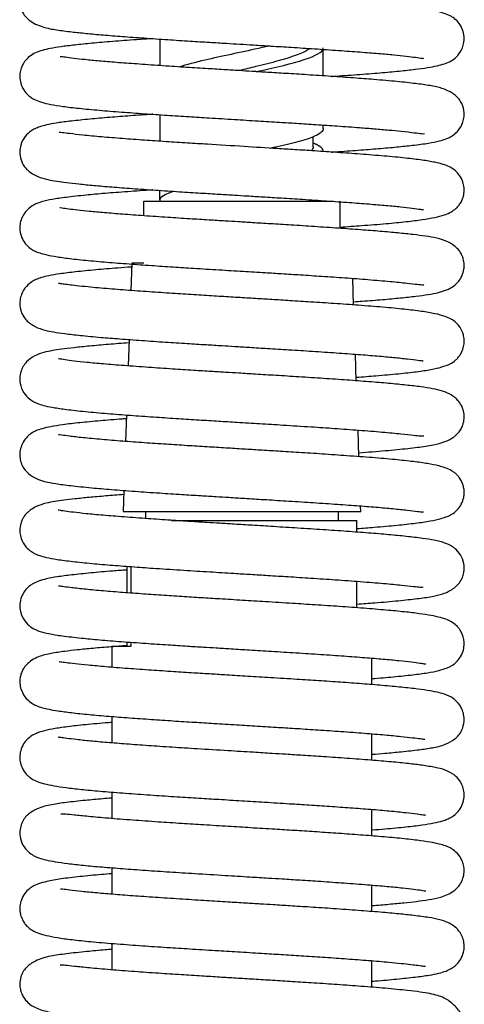
# Model space of a CAD drawing. Units: millimetres. Extents: x 0 to 594, y 0 to 421.
# Drawn here: x 447 to 460, y 103 to 131 of the extents above; entities that cross this region are included whole.
import ezdxf

# ---------------------------------------------------------------- set-up
doc = ezdxf.new("R2010")
doc.units = ezdxf.units.MM
doc.layers.add('cotas', color=7, linetype='Continuous')
doc.layers.add('DV3_cotas', color=7, linetype='Continuous')

# ---------------------------------------------------------------- blocks, each defined once
blk = doc.blocks.new('SE2')
at = {"layer": 'DV3_cotas', "color": 7, "linetype": 'Continuous'}
for p, q in [((451.499, 130.618), (451.499, 129.848)), ((456.238, 129.55), (456.238, 130.32)), ((451.499, 128.423), (451.499, 127.653)), ((456.238, 128.022), (456.238, 128.125)), ((455.945, 127.493), (455.947, 127.786)), ((451.499, 125.951), (451.499, 126.228)), ((451.817, 126.18), (451.818, 126.207)), ((451.03, 125.911), (456.531, 125.911)), ((451.03, 125.49), (451.03, 125.911)), ((451.499, 125.951), (451.499, 125.911)), ((456.238, 125.911), (456.238, 125.93)), ((456.729, 125.126), (456.729, 125.911)), ((450.683, 124.113), (450.655, 123.322)), ((451.03, 124.113), (450.683, 124.113)), ((457.118, 122.903), (457.091, 123.674)), ((450.606, 121.9), (450.579, 121.133)), ((457.195, 120.702), (457.168, 121.473)), ((450.529, 119.711), (450.502, 118.943)), ((457.272, 118.501), (457.245, 119.273)), ((450.453, 117.521), (450.432, 116.912)), ((450.432, 116.912), (457.328, 116.912)), ((451.077, 116.912), (451.077, 116.706)), ((456.682, 116.653), (456.682, 116.912)), ((457.328, 116.912), (457.322, 117.071)), ((451.836, 116.653), (457.208, 116.653)), ((457.208, 116.31), (457.208, 116.653)), ((450.549, 114.549), (450.549, 115.319)), ((450.658, 115.311), (450.658, 114.541)), ((457.208, 114.115), (457.208, 114.885)), ((450.658, 112.993), (450.108, 112.993)), ((450.108, 112.993), (450.108, 112.389)), ((450.549, 112.993), (450.549, 113.123)), ((450.658, 113.115), (450.658, 112.993)), ((457.651, 111.886), (457.651, 112.655)), ((450.108, 110.962), (450.108, 110.193)), ((457.651, 109.691), (457.651, 110.459)), ((450.108, 108.767), (450.108, 107.998)), ((457.651, 107.495), (457.651, 108.265)), ((450.108, 106.572), (450.108, 105.802)), ((457.651, 105.3), (457.651, 106.069)), ((450.108, 104.377), (450.108, 103.607)), ((457.651, 103.104), (457.651, 103.874))]:
    blk.add_line(p, q, dxfattribs=at)
for centre, radius, start, end in [((469.534, 155.554), 31.076, 244.0703, 244.2265), ((438.75, 153.953), 30.694, 295.1832, 295.2991)]:
    blk.add_arc(centre, radius, start, end, dxfattribs=at)
for points, knots in [([(451.289, 132.828), (451.106, 132.815), (450.707, 132.787), (450.132, 132.744), (449.577, 132.697), (449.093, 132.649), (448.702, 132.603), (448.372, 132.554), (448.115, 132.5), (447.916, 132.431), (447.758, 132.354), (447.587, 132.193), (447.495, 132.034), (447.443, 131.881), (447.422, 131.676), (447.489, 131.419), (447.59, 131.275), (447.763, 131.106), (448.099, 130.954), (448.502, 130.883), (448.893, 130.833), (449.357, 130.784), (449.845, 130.739), (450.407, 130.695), (451.035, 130.65), (451.697, 130.604), (452.341, 130.563), (452.912, 130.528), (453.394, 130.499), (453.819, 130.473), (454.251, 130.446), (454.753, 130.415), (455.346, 130.379), (456.008, 130.336), (456.681, 130.29), (457.304, 130.245), (457.839, 130.203), (458.286, 130.162), (458.645, 130.124), (458.922, 130.09), (459.117, 130.06), (459.152, 130.058), (459.154, 130.063)], [0, 0, 0, 0, 0.025662, 0.057247, 0.088795, 0.120335, 0.151192, 0.178519, 0.20918, 0.233019, 0.250778, 0.26508, 0.272902, 0.280961, 0.290872, 0.303841, 0.318051, 0.332749, 0.370823, 0.407413, 0.444369, 0.473253, 0.502956, 0.533281, 0.564583, 0.596609, 0.625413, 0.649857, 0.670242, 0.686514, 0.703566, 0.724845, 0.750214, 0.779933, 0.812881, 0.844574, 0.874631, 0.903375, 0.930595, 0.956122, 0.98037, 1, 1, 1, 1]), ([(456.472, 129.535), (456.489, 129.536), (456.746, 129.554), (457.238, 129.589), (457.881, 129.638), (458.442, 129.689), (458.899, 129.74), (459.262, 129.789), (459.544, 129.842), (459.744, 129.893), (459.928, 129.97), (460.091, 130.082), (460.259, 130.284), (460.338, 130.561), (460.314, 130.801), (460.241, 130.993), (460.121, 131.15), (459.998, 131.249), (459.918, 131.294), (459.789, 131.353), (459.595, 131.413), (459.296, 131.472), (458.9, 131.526), (458.398, 131.58), (457.795, 131.634), (457.136, 131.684), (456.47, 131.731), (455.758, 131.778), (455.018, 131.824), (454.263, 131.87), (453.566, 131.913), (452.902, 131.954), (452.21, 131.996), (451.52, 132.042), (450.829, 132.09), (450.178, 132.138), (449.569, 132.19), (449.086, 132.241), (448.775, 132.278), (448.621, 132.298), (448.591, 132.295), (448.587, 132.29)], [0, 0, 0, 0, 0.002295, 0.035589, 0.070783, 0.104211, 0.135496, 0.16446, 0.191453, 0.216106, 0.236584, 0.252944, 0.266467, 0.28261, 0.291738, 0.302862, 0.31398, 0.324433, 0.334696, 0.345789, 0.370714, 0.399185, 0.431177, 0.46721, 0.503917, 0.537824, 0.569425, 0.59853, 0.633176, 0.664033, 0.692846, 0.719556, 0.74692, 0.781162, 0.811368, 0.845121, 0.882731, 0.919609, 0.951857, 0.979865, 1, 1, 1, 1]), ([(451.288, 130.632), (451.127, 130.621), (450.723, 130.593), (450.122, 130.549), (449.525, 130.498), (449.027, 130.447), (448.63, 130.398), (448.315, 130.346), (448.089, 130.295), (447.902, 130.232), (447.731, 130.134), (447.567, 129.981), (447.45, 129.746), (447.427, 129.515), (447.455, 129.325), (447.541, 129.136), (447.666, 128.991), (447.782, 128.906), (447.889, 128.848), (448.07, 128.779), (448.335, 128.718), (448.69, 128.662), (449.151, 128.608), (449.716, 128.555), (450.362, 128.503), (451.027, 128.455), (451.687, 128.41), (452.319, 128.369), (452.971, 128.329), (453.643, 128.288), (454.329, 128.246), (454.931, 128.209), (455.492, 128.174), (456.055, 128.138), (456.675, 128.096), (457.241, 128.054), (457.736, 128.016), (458.145, 127.98), (458.55, 127.94), (458.881, 127.903), (459.106, 127.872), (459.16, 127.873), (459.174, 127.875), (459.175, 127.875)], [0, 0, 0, 0, 0.022114, 0.057162, 0.091344, 0.12349, 0.153361, 0.181068, 0.206852, 0.229028, 0.246964, 0.261007, 0.276051, 0.28441, 0.294005, 0.305293, 0.316281, 0.326605, 0.336992, 0.360477, 0.387563, 0.418102, 0.452522, 0.489773, 0.524717, 0.557218, 0.587326, 0.614818, 0.639672, 0.670032, 0.698421, 0.724676, 0.745457, 0.770236, 0.798942, 0.831322, 0.854883, 0.880264, 0.905546, 0.939627, 0.969249, 0.997476, 1, 1, 1, 1]), ([(454.691, 130.419), (454.581, 130.394), (454.468, 130.369), (454.096, 130.288), (453.827, 130.232), (453.298, 130.119), (453.046, 130.064), (452.521, 129.942), (452.268, 129.876), (452.062, 129.811)], [0, 0, 0, 0, 0.121752, 0.121752, 0.395873, 0.395873, 0.669994, 0.669994, 1, 1, 1, 1]), ([(455.848, 130.347), (455.834, 130.336), (455.819, 130.325), (455.719, 130.259), (455.599, 130.204), (455.302, 130.095), (455.123, 130.04), (454.728, 129.93), (454.51, 129.875), (454.126, 129.781), (453.963, 129.742), (453.801, 129.703)], [0, 0, 0, 0, 0.052433, 0.052433, 0.308001, 0.308001, 0.563568, 0.563568, 0.819135, 0.819135, 1, 1, 1, 1]), ([(454.294, 129.673), (454.313, 129.677), (454.332, 129.681), (454.872, 129.799), (455.344, 129.91), (456.028, 130.136), (456.222, 130.245), (456.238, 130.359), (456.238, 130.363), (456.238, 130.367)], [0, 0, 0, 0, 0.017582, 0.017582, 0.499063, 0.499063, 0.980544, 0.980544, 1, 1, 1, 1]), ([(456.471, 127.34), (456.514, 127.342), (456.783, 127.361), (457.256, 127.395), (457.85, 127.441), (458.379, 127.489), (458.872, 127.541), (459.28, 127.594), (459.592, 127.654), (459.798, 127.718), (459.933, 127.78), (460.094, 127.887), (460.234, 128.062), (460.306, 128.248), (460.337, 128.441), (460.304, 128.643), (460.229, 128.807), (460.16, 128.901), (460.063, 128.995), (459.895, 129.111), (459.644, 129.209), (459.301, 129.278), (458.932, 129.327), (458.381, 129.387), (457.767, 129.441), (457.116, 129.49), (456.469, 129.536), (455.807, 129.58), (455.186, 129.618), (454.648, 129.651), (454.196, 129.679), (453.776, 129.705), (453.323, 129.733), (452.785, 129.766), (452.16, 129.804), (451.486, 129.849), (450.826, 129.895), (450.236, 129.939), (449.735, 129.981), (449.322, 130.021), (448.999, 130.057), (448.741, 130.091), (448.622, 130.11), (448.606, 130.107), (448.605, 130.104)], [0, 0, 0, 0, 0.006048, 0.037909, 0.069411, 0.100988, 0.132461, 0.171213, 0.203274, 0.228558, 0.242993, 0.256039, 0.271078, 0.27903, 0.288406, 0.300767, 0.307652, 0.319695, 0.331944, 0.344067, 0.372417, 0.399902, 0.436579, 0.474933, 0.514715, 0.545354, 0.577081, 0.608378, 0.635452, 0.658315, 0.677098, 0.692683, 0.711393, 0.734283, 0.761295, 0.792742, 0.825479, 0.856474, 0.88604, 0.914217, 0.940795, 0.965659, 0.98994, 1, 1, 1, 1]), ([(451.289, 128.437), (451.254, 128.435), (451.007, 128.418), (450.551, 128.385), (449.946, 128.339), (449.371, 128.287), (448.88, 128.235), (448.497, 128.184), (448.221, 128.133), (448.027, 128.081), (447.885, 128.026), (447.758, 127.959), (447.574, 127.796), (447.461, 127.581), (447.422, 127.341), (447.454, 127.139), (447.524, 126.98), (447.589, 126.888), (447.716, 126.757), (447.941, 126.624), (448.244, 126.538), (448.503, 126.494), (448.788, 126.455), (449.149, 126.414), (449.584, 126.372), (450.101, 126.328), (450.699, 126.283), (451.36, 126.236), (452.033, 126.192), (452.655, 126.153), (453.19, 126.121), (453.64, 126.093), (454.061, 126.067), (454.515, 126.039), (455.056, 126.006), (455.68, 125.967), (456.344, 125.923), (456.989, 125.878), (457.569, 125.834), (458.07, 125.792), (458.489, 125.751), (458.821, 125.713), (459.082, 125.676), (459.14, 125.669), (459.144, 125.678), (459.144, 125.678)], [0, 0, 0, 0, 0.00493, 0.034706, 0.066428, 0.100569, 0.136529, 0.168748, 0.196118, 0.218605, 0.236072, 0.249132, 0.263115, 0.278785, 0.288127, 0.300417, 0.307263, 0.31797, 0.328814, 0.356582, 0.382522, 0.407089, 0.432151, 0.45886, 0.487125, 0.516761, 0.547737, 0.580446, 0.611815, 0.638719, 0.661437, 0.68003, 0.695611, 0.714499, 0.737518, 0.764668, 0.796018, 0.827808, 0.858511, 0.888472, 0.917673, 0.945881, 0.973025, 0.999683, 1, 1, 1, 1]), ([(456.236, 128.022), (456.235, 127.95), (456.156, 127.878), (455.772, 127.701), (455.372, 127.594), (454.836, 127.478), (454.774, 127.465), (454.71, 127.452)], [0, 0, 0, 0, 0.373163, 0.373163, 0.928952, 0.928952, 1, 1, 1, 1]), ([(456.734, 125.163), (456.947, 125.178), (457.415, 125.211), (458.059, 125.263), (458.642, 125.32), (459.109, 125.377), (459.475, 125.44), (459.751, 125.514), (459.941, 125.593), (460.067, 125.682), (460.146, 125.754), (460.249, 125.903), (460.303, 126.044), (460.326, 126.186), (460.326, 126.325), (460.29, 126.492), (460.196, 126.674), (460.032, 126.841), (459.896, 126.915), (459.713, 126.986), (459.455, 127.051), (459.102, 127.109), (458.617, 127.167), (458.026, 127.224), (457.353, 127.277), (456.67, 127.326), (456.025, 127.37), (455.441, 127.407), (454.759, 127.449), (453.907, 127.502), (453.029, 127.556), (452.277, 127.602), (451.662, 127.642), (451.025, 127.685), (450.39, 127.732), (449.784, 127.78), (449.26, 127.831), (448.881, 127.875), (448.663, 127.903), (448.583, 127.915), (448.573, 127.909), (448.573, 127.907)], [0, 0, 0, 0, 0.030547, 0.069514, 0.106203, 0.139937, 0.170803, 0.19919, 0.223363, 0.240796, 0.251453, 0.258078, 0.2674, 0.272809, 0.278746, 0.28784, 0.29947, 0.311238, 0.331386, 0.353743, 0.3783, 0.4105, 0.446114, 0.485143, 0.522378, 0.555811, 0.585429, 0.61104, 0.632652, 0.673123, 0.718013, 0.742767, 0.770217, 0.800265, 0.832635, 0.867365, 0.904488, 0.938574, 0.96772, 0.99224, 1, 1, 1, 1]), ([(455.945, 127.493), (455.945, 127.473), (455.94, 127.454), (455.919, 127.416), (455.905, 127.398), (455.886, 127.38)], [0, 0, 0, 0, 0.519939, 0.519939, 1, 1, 1, 1]), ([(456.236, 127.364), (456.237, 127.399), (456.218, 127.434), (456.144, 127.503), (456.091, 127.536), (456.022, 127.569)], [0, 0, 0, 0, 0.514065, 0.514065, 1, 1, 1, 1]), ([(451.288, 126.242), (451.284, 126.242), (451.033, 126.224), (450.55, 126.19), (449.907, 126.141), (449.302, 126.086), (448.782, 126.029), (448.368, 125.968), (448.11, 125.916), (447.854, 125.821), (447.647, 125.68), (447.496, 125.476), (447.433, 125.245), (447.431, 125.052), (447.48, 124.862), (447.581, 124.69), (447.73, 124.545), (447.842, 124.481), (447.978, 124.42), (448.168, 124.364), (448.438, 124.31), (448.827, 124.255), (449.329, 124.2), (449.933, 124.146), (450.578, 124.097), (451.227, 124.05), (451.859, 124.008), (452.517, 123.966), (453.196, 123.925), (453.893, 123.882), (454.501, 123.845), (455.059, 123.811), (455.611, 123.776), (456.229, 123.736), (456.893, 123.69), (457.568, 123.64), (458.188, 123.586), (458.668, 123.537), (458.976, 123.501), (459.126, 123.484), (459.155, 123.49), (459.159, 123.495)], [0, 0, 0, 0, 0.000661, 0.034645, 0.069268, 0.101937, 0.142067, 0.178106, 0.210361, 0.231815, 0.251312, 0.269428, 0.278317, 0.286906, 0.297372, 0.308306, 0.318051, 0.332258, 0.348945, 0.36881, 0.396732, 0.429031, 0.465894, 0.501952, 0.535166, 0.566037, 0.594418, 0.62015, 0.650971, 0.679813, 0.706633, 0.726537, 0.750001, 0.777484, 0.808838, 0.843735, 0.882026, 0.918382, 0.950917, 0.980001, 1, 1, 1, 1]), ([(457.121, 122.995), (457.205, 123.001), (457.495, 123.023), (457.964, 123.06), (458.485, 123.108), (458.929, 123.157), (459.277, 123.204), (459.568, 123.259), (459.808, 123.332), (460.006, 123.433), (460.154, 123.566), (460.261, 123.724), (460.321, 123.921), (460.329, 124.082), (460.308, 124.224), (460.259, 124.358), (460.2, 124.459), (460.088, 124.593), (459.857, 124.747), (459.528, 124.846), (459.206, 124.9), (458.854, 124.945), (458.412, 124.992), (457.902, 125.039), (457.322, 125.084), (456.681, 125.13), (456.003, 125.176), (455.336, 125.219), (454.732, 125.256), (454.219, 125.287), (453.783, 125.314), (453.36, 125.34), (452.889, 125.369), (452.329, 125.403), (451.692, 125.444), (451.034, 125.49), (450.419, 125.535), (449.891, 125.577), (449.457, 125.617), (449.111, 125.653), (448.852, 125.685), (448.643, 125.716), (448.597, 125.724), (448.594, 125.718), (448.594, 125.718)], [0, 0, 0, 0, 0.01297, 0.045894, 0.079, 0.112042, 0.143961, 0.172505, 0.197636, 0.219369, 0.237238, 0.250172, 0.260209, 0.266639, 0.275153, 0.280523, 0.290236, 0.301638, 0.332291, 0.362714, 0.393172, 0.424163, 0.455755, 0.487728, 0.519876, 0.552604, 0.585905, 0.616944, 0.643513, 0.665905, 0.683996, 0.700461, 0.721085, 0.74596, 0.775366, 0.808911, 0.841753, 0.872536, 0.901559, 0.928606, 0.953529, 0.976545, 0.999944, 1, 1, 1, 1]), ([(450.673, 124.003), (450.537, 123.993), (450.174, 123.966), (449.611, 123.92), (449.049, 123.864), (448.606, 123.809), (448.287, 123.756), (448.068, 123.704), (447.912, 123.647), (447.793, 123.589), (447.613, 123.45), (447.488, 123.253), (447.431, 123.041), (447.432, 122.859), (447.473, 122.703), (447.539, 122.561), (447.618, 122.463), (447.74, 122.355), (447.921, 122.248), (448.159, 122.166), (448.436, 122.113), (448.736, 122.071), (449.196, 122.018), (449.736, 121.967), (450.338, 121.919), (450.965, 121.873), (451.624, 121.828), (452.253, 121.788), (452.803, 121.754), (453.265, 121.726), (453.686, 121.7), (454.129, 121.672), (454.654, 121.64), (455.269, 121.603), (455.943, 121.56), (456.621, 121.514), (457.252, 121.468), (457.812, 121.424), (458.295, 121.38), (458.688, 121.339), (459.006, 121.298), (459.122, 121.28), (459.137, 121.288), (459.138, 121.291)], [0, 0, 0, 0, 0.020952, 0.057321, 0.096645, 0.133255, 0.164176, 0.18962, 0.209377, 0.223574, 0.237431, 0.253288, 0.261986, 0.273212, 0.280011, 0.287036, 0.301606, 0.315949, 0.329709, 0.355338, 0.378814, 0.410257, 0.445295, 0.483853, 0.514818, 0.54778, 0.580952, 0.609785, 0.63407, 0.654109, 0.670292, 0.688831, 0.71171, 0.738767, 0.770215, 0.803465, 0.836184, 0.868302, 0.900202, 0.931636, 0.96231, 0.991815, 1, 1, 1, 1]), ([(457.198, 120.805), (457.396, 120.82), (457.831, 120.853), (458.419, 120.906), (458.944, 120.964), (459.358, 121.025), (459.679, 121.098), (459.899, 121.178), (460.051, 121.271), (460.158, 121.382), (460.238, 121.495), (460.303, 121.645), (460.33, 121.813), (460.321, 121.965), (460.284, 122.108), (460.206, 122.264), (460.075, 122.414), (459.936, 122.505), (459.762, 122.578), (459.478, 122.656), (459.086, 122.721), (458.584, 122.78), (457.976, 122.838), (457.29, 122.891), (456.583, 122.942), (455.912, 122.987), (455.303, 123.025), (454.764, 123.058), (454.259, 123.089), (453.748, 123.121), (453.201, 123.154), (452.617, 123.19), (451.993, 123.229), (451.333, 123.273), (450.656, 123.321), (449.993, 123.372), (449.463, 123.419), (449.084, 123.46), (448.846, 123.488), (448.67, 123.512), (448.576, 123.528), (448.555, 123.527), (448.554, 123.525)], [0, 0, 0, 0, 0.030731, 0.070429, 0.107289, 0.141152, 0.172554, 0.201341, 0.223803, 0.232063, 0.238535, 0.248572, 0.256339, 0.264407, 0.27111, 0.279989, 0.290465, 0.309573, 0.332051, 0.364075, 0.398248, 0.435068, 0.474622, 0.513592, 0.548739, 0.579958, 0.607043, 0.630096, 0.650421, 0.672168, 0.695688, 0.720851, 0.748264, 0.77908, 0.813064, 0.84993, 0.890138, 0.916976, 0.94067, 0.961371, 0.987009, 1, 1, 1, 1]), ([(450.599, 121.803), (450.394, 121.788), (449.991, 121.757), (449.457, 121.71), (449.007, 121.664), (448.648, 121.62), (448.382, 121.58), (448.136, 121.531), (447.865, 121.437), (447.664, 121.298), (447.536, 121.136), (447.461, 120.977), (447.428, 120.797), (447.443, 120.574), (447.534, 120.351), (447.715, 120.164), (447.86, 120.079), (447.99, 120.025), (448.182, 119.969), (448.458, 119.916), (448.86, 119.861), (449.392, 119.804), (450.029, 119.748), (450.701, 119.697), (451.369, 119.65), (452.012, 119.608), (452.619, 119.57), (453.19, 119.535), (453.778, 119.499), (454.404, 119.46), (455.126, 119.416), (455.858, 119.37), (456.596, 119.32), (457.298, 119.269), (457.96, 119.217), (458.495, 119.165), (458.863, 119.125), (459.076, 119.101), (459.138, 119.102), (459.149, 119.108), (459.15, 119.11)], [0, 0, 0, 0, 0.031681, 0.064963, 0.09603, 0.124655, 0.150937, 0.175812, 0.200307, 0.224748, 0.236458, 0.247084, 0.256425, 0.264686, 0.280738, 0.295423, 0.308393, 0.325542, 0.348606, 0.377437, 0.411921, 0.451787, 0.490111, 0.525229, 0.557647, 0.58715, 0.613682, 0.638286, 0.661275, 0.689218, 0.718612, 0.755029, 0.787173, 0.823137, 0.862556, 0.900835, 0.935632, 0.966968, 0.995151, 1, 1, 1, 1]), ([(457.274, 118.616), (457.406, 118.626), (457.8, 118.656), (458.396, 118.708), (458.987, 118.773), (459.392, 118.828), (459.771, 118.923), (460.028, 119.06), (460.176, 119.21), (460.241, 119.308), (460.288, 119.421), (460.313, 119.514), (460.329, 119.634), (460.324, 119.749), (460.286, 119.903), (460.235, 120.015), (460.135, 120.158), (459.938, 120.313), (459.688, 120.413), (459.398, 120.48), (459.072, 120.528), (458.652, 120.577), (458.147, 120.627), (457.572, 120.675), (456.938, 120.722), (456.254, 120.769), (455.557, 120.815), (454.893, 120.855), (454.308, 120.891), (453.819, 120.921), (453.39, 120.948), (452.952, 120.975), (452.436, 121.006), (451.821, 121.045), (451.136, 121.092), (450.458, 121.141), (449.857, 121.189), (449.374, 121.234), (449.004, 121.275), (448.742, 121.309), (448.584, 121.337), (448.562, 121.339), (448.561, 121.337)], [0, 0, 0, 0, 0.020959, 0.06474, 0.108293, 0.150976, 0.182287, 0.213406, 0.22883, 0.241609, 0.245966, 0.250917, 0.254997, 0.263999, 0.268839, 0.277168, 0.292077, 0.313202, 0.338182, 0.366773, 0.399099, 0.43285, 0.466636, 0.500181, 0.533594, 0.567216, 0.600588, 0.630457, 0.656126, 0.677509, 0.694529, 0.712387, 0.735299, 0.76347, 0.796948, 0.834116, 0.869421, 0.902616, 0.933391, 0.961581, 0.987607, 1, 1, 1, 1]), ([(450.521, 119.601), (450.481, 119.598), (450.218, 119.579), (449.743, 119.541), (449.164, 119.485), (448.694, 119.431), (448.339, 119.375), (448.092, 119.321), (447.907, 119.254), (447.802, 119.204), (447.669, 119.104), (447.549, 118.969), (447.462, 118.789), (447.427, 118.6), (447.442, 118.405), (447.523, 118.177), (447.684, 117.991), (447.918, 117.851), (448.194, 117.766), (448.47, 117.717), (448.914, 117.658), (449.462, 117.601), (450.096, 117.547), (450.758, 117.498), (451.449, 117.449), (452.094, 117.407), (452.644, 117.373), (453.1, 117.345), (453.525, 117.319), (453.987, 117.291), (454.542, 117.256), (455.186, 117.217), (455.879, 117.173), (456.569, 117.127), (457.208, 117.081), (457.778, 117.037), (458.272, 116.992), (458.677, 116.95), (458.985, 116.91), (459.119, 116.892), (459.143, 116.896), (459.146, 116.9)], [0, 0, 0, 0, 0.006358, 0.041714, 0.080102, 0.118293, 0.151145, 0.178985, 0.201614, 0.218966, 0.22739, 0.237623, 0.249203, 0.259571, 0.268586, 0.27848, 0.299927, 0.322756, 0.346659, 0.381061, 0.419255, 0.461831, 0.496383, 0.533076, 0.568194, 0.598103, 0.622683, 0.642194, 0.658391, 0.678271, 0.702528, 0.730989, 0.763514, 0.79694, 0.830006, 0.862594, 0.895112, 0.927326, 0.958462, 0.986351, 1, 1, 1, 1]), ([(457.215, 116.416), (457.387, 116.429), (457.802, 116.461), (458.379, 116.511), (458.916, 116.569), (459.339, 116.63), (459.629, 116.693), (459.835, 116.764), (459.955, 116.817), (460.109, 116.927), (460.246, 117.108), (460.313, 117.294), (460.329, 117.447), (460.317, 117.605), (460.272, 117.755), (460.194, 117.884), (460.134, 117.957), (460.076, 118.014), (459.976, 118.088), (459.823, 118.164), (459.585, 118.239), (459.264, 118.303), (458.848, 118.36), (458.317, 118.416), (457.676, 118.472), (456.96, 118.525), (456.238, 118.575), (455.562, 118.619), (454.956, 118.656), (454.419, 118.689), (453.913, 118.72), (453.4, 118.752), (452.852, 118.785), (452.271, 118.821), (451.659, 118.861), (451.026, 118.904), (450.393, 118.95), (449.785, 118.999), (449.258, 119.049), (448.874, 119.094), (448.651, 119.125), (448.568, 119.138), (448.553, 119.137), (448.552, 119.136)], [0, 0, 0, 0, 0.026702, 0.066876, 0.104731, 0.13935, 0.171293, 0.191088, 0.209593, 0.226602, 0.238888, 0.250048, 0.257494, 0.263155, 0.273299, 0.280547, 0.284235, 0.292632, 0.304657, 0.326351, 0.353235, 0.383115, 0.416011, 0.452334, 0.491828, 0.530306, 0.565031, 0.595692, 0.622188, 0.644866, 0.665241, 0.687223, 0.710913, 0.73625, 0.763965, 0.794495, 0.827552, 0.863157, 0.901579, 0.937583, 0.967287, 0.991009, 1, 1, 1, 1]), ([(450.447, 117.401), (450.267, 117.387), (449.916, 117.36), (449.444, 117.318), (449.039, 117.277), (448.707, 117.237), (448.449, 117.201), (448.194, 117.154), (447.898, 117.062), (447.667, 116.905), (447.558, 116.778), (447.489, 116.649), (447.439, 116.498), (447.427, 116.307), (447.477, 116.084), (447.597, 115.88), (447.775, 115.734), (447.891, 115.675), (448.026, 115.622), (448.224, 115.569), (448.524, 115.514), (448.956, 115.459), (449.5, 115.403), (450.107, 115.351), (450.736, 115.304), (451.425, 115.256), (452.159, 115.208), (452.921, 115.161), (453.572, 115.121), (454.136, 115.086), (454.662, 115.054), (455.248, 115.018), (455.907, 114.976), (456.618, 114.928), (457.339, 114.876), (457.996, 114.823), (458.511, 114.773), (458.861, 114.735), (459.063, 114.715), (459.125, 114.716), (459.135, 114.724), (459.136, 114.725)], [0, 0, 0, 0, 0.028553, 0.058379, 0.086528, 0.112833, 0.137294, 0.161625, 0.187764, 0.216075, 0.230818, 0.237932, 0.244828, 0.256628, 0.265642, 0.281608, 0.29566, 0.308389, 0.325538, 0.347424, 0.379123, 0.417229, 0.455405, 0.491091, 0.52413, 0.55494, 0.592209, 0.6256, 0.656046, 0.676878, 0.698735, 0.724474, 0.754288, 0.788281, 0.826113, 0.86623, 0.903797, 0.937884, 0.968549, 0.996093, 1, 1, 1, 1]), ([(457.21, 114.221), (457.392, 114.234), (457.821, 114.267), (458.424, 114.32), (458.979, 114.382), (459.355, 114.432), (459.714, 114.514), (459.972, 114.633), (460.14, 114.778), (460.215, 114.873), (460.278, 114.998), (460.317, 115.127), (460.333, 115.315), (460.29, 115.542), (460.14, 115.772), (459.941, 115.926), (459.748, 116.005), (459.47, 116.077), (459.109, 116.133), (458.673, 116.184), (458.143, 116.237), (457.562, 116.285), (456.921, 116.332), (456.232, 116.38), (455.52, 116.426), (454.831, 116.468), (454.212, 116.507), (453.689, 116.539), (453.249, 116.566), (452.825, 116.592), (452.348, 116.621), (451.773, 116.658), (451.119, 116.702), (450.452, 116.751), (449.847, 116.799), (449.358, 116.845), (448.989, 116.886), (448.735, 116.918), (448.582, 116.944), (448.549, 116.95), (448.547, 116.948)], [0, 0, 0, 0, 0.028364, 0.069894, 0.110331, 0.149452, 0.17874, 0.208627, 0.223794, 0.238394, 0.244441, 0.251967, 0.258141, 0.272712, 0.287148, 0.302283, 0.327759, 0.362204, 0.395466, 0.432691, 0.4666, 0.500159, 0.533497, 0.566935, 0.600199, 0.63121, 0.658087, 0.680706, 0.698973, 0.715289, 0.736258, 0.762471, 0.793914, 0.830059, 0.865763, 0.899367, 0.930533, 0.959109, 0.98544, 1, 1, 1, 1]), ([(450.542, 115.212), (450.399, 115.202), (450.03, 115.174), (449.476, 115.126), (448.947, 115.072), (448.527, 115.017), (448.217, 114.96), (447.987, 114.896), (447.841, 114.832), (447.73, 114.762), (447.605, 114.65), (447.495, 114.484), (447.436, 114.293), (447.43, 114.102), (447.479, 113.876), (447.619, 113.661), (447.803, 113.52), (448.034, 113.418), (448.278, 113.361), (448.67, 113.297), (449.168, 113.24), (449.751, 113.185), (450.376, 113.135), (451.047, 113.087), (451.696, 113.043), (452.261, 113.006), (452.729, 112.977), (453.151, 112.952), (453.597, 112.924), (454.134, 112.891), (454.766, 112.852), (455.461, 112.81), (456.169, 112.764), (456.841, 112.717), (457.449, 112.672), (457.986, 112.628), (458.442, 112.585), (458.8, 112.544), (459.04, 112.513), (459.17, 112.492), (459.206, 112.488), (459.208, 112.491), (459.209, 112.492)], [0, 0, 0, 0, 0.02209, 0.059151, 0.097661, 0.132034, 0.162196, 0.188232, 0.209985, 0.219594, 0.229994, 0.241387, 0.252571, 0.261649, 0.270528, 0.287314, 0.305084, 0.325898, 0.358888, 0.396211, 0.437613, 0.471386, 0.507177, 0.542748, 0.573436, 0.59893, 0.619223, 0.635239, 0.65389, 0.676926, 0.704232, 0.735584, 0.768539, 0.801296, 0.833544, 0.865496, 0.897298, 0.928448, 0.955975, 0.979341, 0.998501, 1, 1, 1, 1]), ([(457.655, 112.059), (457.872, 112.077), (458.296, 112.113), (458.828, 112.168), (459.26, 112.226), (459.584, 112.289), (459.791, 112.352), (459.923, 112.413), (460.007, 112.461), (460.134, 112.566), (460.252, 112.728), (460.319, 112.924), (460.335, 113.156), (460.274, 113.367), (460.182, 113.509), (460.099, 113.607), (459.982, 113.698), (459.826, 113.777), (459.636, 113.836), (459.368, 113.894), (459.024, 113.947), (458.591, 113.998), (458.057, 114.049), (457.426, 114.1), (456.733, 114.15), (456.031, 114.198), (455.311, 114.244), (454.603, 114.287), (453.896, 114.331), (453.272, 114.369), (452.683, 114.405), (452.117, 114.44), (451.527, 114.479), (450.926, 114.521), (450.333, 114.565), (449.769, 114.61), (449.273, 114.658), (448.896, 114.701), (448.669, 114.732), (448.572, 114.748), (448.554, 114.747), (448.553, 114.745)], [0, 0, 0, 0, 0.037096, 0.077026, 0.112722, 0.144675, 0.172938, 0.185628, 0.197426, 0.209154, 0.221219, 0.232858, 0.24231, 0.258293, 0.264053, 0.269803, 0.284928, 0.305282, 0.330656, 0.358606, 0.388622, 0.421111, 0.456009, 0.493038, 0.530285, 0.564241, 0.594575, 0.629498, 0.658658, 0.687772, 0.711629, 0.737253, 0.765011, 0.79505, 0.827119, 0.861337, 0.897898, 0.933517, 0.963323, 0.987595, 1, 1, 1, 1]), ([(450.544, 113.018), (450.386, 113.006), (450.039, 112.98), (449.553, 112.938), (449.104, 112.894), (448.688, 112.845), (448.358, 112.797), (447.972, 112.714), (447.673, 112.531), (447.542, 112.366), (447.476, 112.228), (447.433, 112.073), (447.43, 111.89), (447.485, 111.675), (447.609, 111.476), (447.797, 111.329), (447.926, 111.269), (448.087, 111.213), (448.288, 111.166), (448.558, 111.119), (448.933, 111.071), (449.425, 111.02), (449.995, 110.969), (450.604, 110.923), (451.234, 110.878), (451.866, 110.836), (452.476, 110.797), (453.092, 110.76), (453.705, 110.722), (454.335, 110.683), (454.923, 110.647), (455.512, 110.611), (456.121, 110.571), (456.783, 110.526), (457.442, 110.477), (458.03, 110.429), (458.496, 110.384), (458.836, 110.346), (459.055, 110.319), (459.162, 110.304), (459.185, 110.304), (459.187, 110.306)], [0, 0, 0, 0, 0.024751, 0.055899, 0.086069, 0.115049, 0.151853, 0.187721, 0.22384, 0.237323, 0.24402, 0.250663, 0.261905, 0.270617, 0.286434, 0.30033, 0.316201, 0.337996, 0.359365, 0.384347, 0.41721, 0.452895, 0.487034, 0.519443, 0.550597, 0.580349, 0.607976, 0.632596, 0.66107, 0.687207, 0.713802, 0.73751, 0.765437, 0.79749, 0.833295, 0.869148, 0.902831, 0.933976, 0.962555, 0.9889, 1, 1, 1, 1]), ([(457.658, 109.864), (457.783, 109.874), (458.08, 109.899), (458.552, 109.943), (459.029, 109.997), (459.395, 110.049), (459.747, 110.126), (460.018, 110.269), (460.165, 110.414), (460.264, 110.554), (460.336, 110.803), (460.319, 111.012), (460.269, 111.167), (460.179, 111.329), (460.029, 111.475), (459.893, 111.553), (459.761, 111.607), (459.578, 111.659), (459.327, 111.709), (458.976, 111.759), (458.522, 111.81), (457.973, 111.861), (457.376, 111.908), (456.752, 111.954), (456.117, 111.997), (455.439, 112.041), (454.748, 112.083), (454.065, 112.125), (453.489, 112.16), (452.966, 112.193), (452.448, 112.224), (451.863, 112.262), (451.216, 112.305), (450.549, 112.353), (449.927, 112.402), (449.414, 112.449), (449.031, 112.489), (448.769, 112.521), (448.622, 112.539), (448.575, 112.546), (448.571, 112.542)], [0, 0, 0, 0, 0.02148, 0.052766, 0.092647, 0.130373, 0.167109, 0.194848, 0.208776, 0.222488, 0.235912, 0.246486, 0.255016, 0.263237, 0.278278, 0.291733, 0.308975, 0.331199, 0.358296, 0.390139, 0.426404, 0.461998, 0.495769, 0.528133, 0.55914, 0.588403, 0.622775, 0.652025, 0.678796, 0.698829, 0.721637, 0.748689, 0.780035, 0.815421, 0.852733, 0.888073, 0.920929, 0.951076, 0.978889, 1, 1, 1, 1]), ([(450.1, 110.788), (450.039, 110.783), (449.743, 110.759), (449.273, 110.716), (448.764, 110.659), (448.373, 110.6), (448.11, 110.542), (447.926, 110.477), (447.812, 110.425), (447.679, 110.336), (447.538, 110.172), (447.453, 109.981), (447.427, 109.792), (447.449, 109.575), (447.554, 109.354), (447.692, 109.211), (447.828, 109.12), (447.995, 109.049), (448.208, 108.991), (448.503, 108.935), (448.877, 108.883), (449.344, 108.832), (449.916, 108.78), (450.572, 108.73), (451.276, 108.68), (451.966, 108.634), (452.608, 108.594), (453.236, 108.556), (453.873, 108.517), (454.559, 108.474), (455.215, 108.434), (455.847, 108.394), (456.443, 108.354), (457.043, 108.312), (457.629, 108.268), (458.175, 108.221), (458.636, 108.174), (458.959, 108.134), (459.14, 108.108), (459.197, 108.1), (459.207, 108.101), (459.208, 108.102)], [0, 0, 0, 0, 0.010322, 0.051451, 0.089907, 0.124206, 0.154888, 0.173265, 0.189916, 0.205444, 0.217428, 0.229415, 0.239493, 0.248221, 0.262343, 0.274335, 0.291277, 0.313534, 0.340065, 0.368745, 0.399597, 0.432968, 0.468661, 0.506328, 0.542498, 0.57521, 0.60424, 0.629838, 0.658943, 0.688108, 0.72032, 0.746666, 0.775247, 0.806042, 0.838799, 0.873889, 0.911017, 0.944585, 0.972471, 0.994783, 1, 1, 1, 1]), ([(457.661, 107.67), (457.79, 107.68), (458.139, 107.709), (458.632, 107.756), (459.092, 107.811), (459.441, 107.867), (459.673, 107.922), (459.834, 107.978), (459.94, 108.029), (460.048, 108.097), (460.187, 108.238), (460.286, 108.416), (460.33, 108.606), (460.323, 108.796), (460.276, 108.961), (460.175, 109.141), (460.001, 109.307), (459.747, 109.424), (459.488, 109.485), (459.137, 109.543), (458.706, 109.595), (458.213, 109.645), (457.618, 109.695), (456.957, 109.744), (456.29, 109.79), (455.692, 109.829), (455.191, 109.861), (454.709, 109.89), (454.15, 109.925), (453.417, 109.97), (452.622, 110.018), (451.845, 110.067), (451.155, 110.114), (450.522, 110.16), (449.959, 110.204), (449.472, 110.248), (449.077, 110.289), (448.792, 110.325), (448.625, 110.35), (448.561, 110.36), (448.552, 110.357), (448.551, 110.356)], [0, 0, 0, 0, 0.022088, 0.061716, 0.098686, 0.13109, 0.159334, 0.175759, 0.19022, 0.203443, 0.214406, 0.226258, 0.237163, 0.246209, 0.255318, 0.264106, 0.281356, 0.30894, 0.342613, 0.380773, 0.412114, 0.445895, 0.481852, 0.519143, 0.552479, 0.580546, 0.603254, 0.620792, 0.64509, 0.677363, 0.717279, 0.75093, 0.784607, 0.817876, 0.850649, 0.883328, 0.915661, 0.9455, 0.970982, 0.992177, 1, 1, 1, 1]), ([(450.101, 108.593), (450.011, 108.586), (449.743, 108.564), (449.281, 108.522), (448.774, 108.465), (448.366, 108.41), (447.966, 108.315), (447.687, 108.142), (447.571, 108.012), (447.51, 107.91), (447.463, 107.802), (447.43, 107.643), (447.436, 107.448), (447.513, 107.214), (447.68, 107.021), (447.838, 106.917), (447.994, 106.851), (448.197, 106.793), (448.467, 106.742), (448.818, 106.694), (449.272, 106.644), (449.81, 106.594), (450.413, 106.547), (451.072, 106.499), (451.774, 106.451), (452.549, 106.402), (453.333, 106.355), (454.051, 106.31), (454.605, 106.276), (455.089, 106.247), (455.599, 106.215), (456.205, 106.175), (456.872, 106.129), (457.526, 106.08), (458.095, 106.032), (458.541, 105.988), (458.871, 105.95), (459.09, 105.92), (459.2, 105.899), (459.212, 105.899), (459.212, 105.9)], [0, 0, 0, 0, 0.015473, 0.04732, 0.088738, 0.128814, 0.168953, 0.199797, 0.215256, 0.222045, 0.227886, 0.237331, 0.245039, 0.259739, 0.274813, 0.290668, 0.309968, 0.333995, 0.362687, 0.395915, 0.430735, 0.465387, 0.499614, 0.533837, 0.56807, 0.601826, 0.641256, 0.673051, 0.69695, 0.715066, 0.738381, 0.767111, 0.801129, 0.8387, 0.874574, 0.908177, 0.939189, 0.967646, 0.993649, 1, 1, 1, 1]), ([(457.653, 105.473), (457.825, 105.487), (458.152, 105.515), (458.579, 105.556), (458.974, 105.6), (459.302, 105.645), (459.652, 105.709), (459.968, 105.842), (460.149, 106.007), (460.229, 106.11), (460.293, 106.259), (460.329, 106.418), (460.325, 106.593), (460.278, 106.755), (460.192, 106.923), (460.043, 107.074), (459.9, 107.159), (459.77, 107.213), (459.586, 107.267), (459.326, 107.318), (458.954, 107.371), (458.466, 107.425), (457.88, 107.478), (457.256, 107.527), (456.625, 107.572), (456.005, 107.614), (455.411, 107.652), (454.791, 107.69), (454.152, 107.729), (453.459, 107.772), (452.79, 107.813), (452.102, 107.855), (451.407, 107.901), (450.681, 107.953), (449.99, 108.006), (449.418, 108.058), (449.008, 108.101), (448.755, 108.128), (448.65, 108.134), (448.627, 108.127), (448.623, 108.123)], [0, 0, 0, 0, 0.029526, 0.058875, 0.086399, 0.12013, 0.153492, 0.190374, 0.205208, 0.220099, 0.227239, 0.234114, 0.245241, 0.253972, 0.262232, 0.277402, 0.290747, 0.307975, 0.330762, 0.358983, 0.392498, 0.431096, 0.468522, 0.503109, 0.535373, 0.565236, 0.592579, 0.617856, 0.648968, 0.677193, 0.709368, 0.738171, 0.771283, 0.808463, 0.849086, 0.888559, 0.924653, 0.957113, 0.986382, 1, 1, 1, 1]), ([(450.097, 106.397), (449.999, 106.39), (449.671, 106.363), (449.162, 106.315), (448.633, 106.251), (448.248, 106.186), (447.97, 106.104), (447.828, 106.045), (447.677, 105.94), (447.547, 105.796), (447.46, 105.609), (447.432, 105.446), (447.435, 105.312), (447.46, 105.174), (447.508, 105.057), (447.566, 104.966), (447.625, 104.889), (447.698, 104.82), (447.823, 104.735), (448.009, 104.658), (448.274, 104.586), (448.625, 104.525), (449.078, 104.469), (449.65, 104.412), (450.321, 104.358), (451.049, 104.305), (451.759, 104.257), (452.468, 104.212), (453.155, 104.17), (453.854, 104.127), (454.488, 104.088), (455.101, 104.051), (455.693, 104.014), (456.314, 103.973), (456.949, 103.928), (457.578, 103.881), (458.097, 103.837), (458.498, 103.798), (458.778, 103.766), (459.003, 103.738), (459.153, 103.715), (459.202, 103.709), (459.207, 103.712), (459.207, 103.712)], [0, 0, 0, 0, 0.016785, 0.05761, 0.099515, 0.137553, 0.165084, 0.190353, 0.203519, 0.216222, 0.228324, 0.237194, 0.243188, 0.248791, 0.258332, 0.261879, 0.265241, 0.276491, 0.294352, 0.318749, 0.34738, 0.37897, 0.413866, 0.452219, 0.493074, 0.531196, 0.565367, 0.595303, 0.628792, 0.656953, 0.687375, 0.712199, 0.738843, 0.768231, 0.800419, 0.835088, 0.872578, 0.899132, 0.924455, 0.946785, 0.975142, 0.997334, 1, 1, 1, 1]), ([(457.656, 103.279), (457.688, 103.281), (457.94, 103.302), (458.389, 103.342), (458.902, 103.397), (459.3, 103.451), (459.585, 103.507), (459.786, 103.566), (459.919, 103.626), (460.009, 103.682), (460.121, 103.773), (460.236, 103.92), (460.311, 104.105), (460.333, 104.297), (460.306, 104.487), (460.226, 104.675), (460.101, 104.826), (459.887, 104.979), (459.596, 105.076), (459.3, 105.129), (458.903, 105.183), (458.428, 105.234), (457.892, 105.283), (457.256, 105.332), (456.568, 105.381), (455.896, 105.426), (455.308, 105.463), (454.822, 105.493), (454.395, 105.519), (453.955, 105.546), (453.435, 105.578), (452.822, 105.616), (452.141, 105.658), (451.444, 105.704), (450.782, 105.75), (450.185, 105.795), (449.662, 105.839), (449.223, 105.882), (448.873, 105.924), (448.664, 105.953), (448.617, 105.955), (448.613, 105.947)], [0, 0, 0, 0, 0.005544, 0.04367, 0.083792, 0.119398, 0.149821, 0.174984, 0.194746, 0.202777, 0.211846, 0.222738, 0.234607, 0.244579, 0.253986, 0.264299, 0.280805, 0.298134, 0.330399, 0.365479, 0.404414, 0.436586, 0.471122, 0.507764, 0.545208, 0.577819, 0.604996, 0.62685, 0.643846, 0.662486, 0.68564, 0.713176, 0.745008, 0.779249, 0.813246, 0.846707, 0.880005, 0.913107, 0.945658, 0.975487, 1, 1, 1, 1]), ([(450.101, 104.203), (450.036, 104.197), (449.781, 104.177), (449.312, 104.135), (448.77, 104.074), (448.33, 104.014), (447.91, 103.904), (447.645, 103.716), (447.541, 103.578), (447.492, 103.481), (447.449, 103.363), (447.426, 103.208), (447.443, 103.052), (447.488, 102.903), (447.548, 102.793), (447.68, 102.634), (447.933, 102.476), (448.27, 102.382), (448.685, 102.319), (449.209, 102.259), (449.798, 102.205), (450.394, 102.158), (451.046, 102.11), (451.739, 102.063), (452.431, 102.019), (453.073, 101.98), (453.626, 101.946), (454.088, 101.918), (454.519, 101.891), (454.994, 101.862), (455.58, 101.826), (456.274, 101.78), (457.018, 101.728), (457.708, 101.676), (458.249, 101.628), (458.623, 101.596), (458.813, 101.59), (458.896, 101.601), (458.914, 101.616), (458.918, 101.623)], [0, 0, 0, 0, 0.011516, 0.045812, 0.091259, 0.135797, 0.179304, 0.21167, 0.226547, 0.231977, 0.2361, 0.247377, 0.255027, 0.260805, 0.271763, 0.289674, 0.313272, 0.350527, 0.394648, 0.441608, 0.476813, 0.511692, 0.54666, 0.581756, 0.615789, 0.645453, 0.670756, 0.691543, 0.708562, 0.729781, 0.757191, 0.791098, 0.831313, 0.873198, 0.911668, 0.946379, 0.977064, 0.991271, 1, 1, 1, 1]), ([(460.325, 102.094), (460.321, 102.14), (460.311, 102.212), (460.243, 102.341), (460.15, 102.463), (460.043, 102.573), (459.9, 102.705), (459.721, 102.811), (459.54, 102.871), (459.313, 102.925), (459.03, 102.968), (458.625, 103.017), (458.069, 103.072), (457.37, 103.128), (456.671, 103.178), (455.997, 103.224), (455.367, 103.264), (454.781, 103.3), (454.232, 103.334), (453.719, 103.365), (453.216, 103.396), (452.684, 103.429), (452.086, 103.466), (451.424, 103.51), (450.726, 103.559), (450.041, 103.611), (449.448, 103.664), (449.015, 103.71), (448.747, 103.74), (448.636, 103.749), (448.613, 103.742), (448.61, 103.738), (448.609, 103.738)], [0, 0, 0, 0, 0.0294001, 0.0542778, 0.0745368, 0.0902046, 0.1042972, 0.1177444, 0.1366271, 0.1612525, 0.1917296, 0.2285512, 0.2856758, 0.3374711, 0.3846222, 0.4271726, 0.4648512, 0.4989056, 0.5308124, 0.5604347, 0.5878673, 0.6182895, 0.6540079, 0.6953609, 0.7420636, 0.7936741, 0.8469349, 0.8957947, 0.9397916, 0.9795125, 0.9977419, 1, 1, 1, 1])]:
    blk.add_open_spline(points, degree=3, knots=knots, dxfattribs=at)
blk.add_open_spline([(451.499, 125.951), (451.499, 126.037), (451.634, 126.119), (451.884, 126.202)], degree=3, dxfattribs=at)

msp = doc.modelspace()

# ---------------------------------------------------------------- block references
at = {"layer": 'cotas'}
msp.add_blockref('SE2', (0, 0), dxfattribs=at)

doc.saveas('drawing.dxf')
